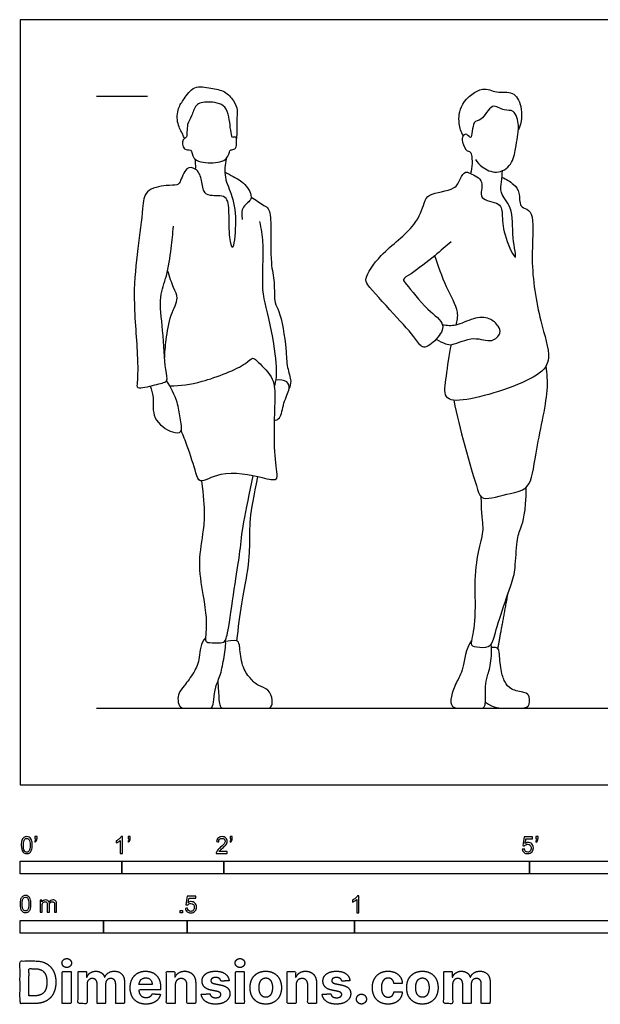
# Model space of a CAD drawing. Units: feet. Extents: x 0 to 25, y -2.2 to 7.5.
# Drawn here: x 0 to 5.7, y -2.2 to 7.5 of the extents above; entities that cross this region are included whole.
import ezdxf

# ---------------------------------------------------------------- set-up
doc = ezdxf.new("R2010")
doc.units = ezdxf.units.FT
doc.header["$MEASUREMENT"] = 0
for name, color, linetype, true_color in [('2D$AG-DIAGRAM', 7, 'Continuous', 0xfecc66), ('2D$AG-GUIDES', 7, 'Continuous', 0xcccccc), ('2D$AG-POP-CULTURE', 7, 'Continuous', 0x66ccff), ('2D$N-SYMB', 7, 'Continuous', 0x800040), ('2D$X-DIMENSIONS.COM', 7, 'Continuous', 0x800080), ('2D$X-VPRT', 6, 'Continuous', 0xff00ff)]:
    doc.layers.add(name, color=color, linetype=linetype, true_color=true_color)

msp = doc.modelspace()

# ---------------------------------------------------------------- linework, layer by layer
at = {"layer": '2D$AG-DIAGRAM'}
msp.add_lwpolyline([(0.75, 0.75), (11.75, 0.75)], dxfattribs=at)
at = {"layer": '2D$AG-GUIDES'}
msp.add_lwpolyline([(0.75, 6.75), (1.25, 6.75)], dxfattribs=at)
at = {"layer": '2D$AG-POP-CULTURE'}
for points, knots in [([(1.6126, 6.3333), (1.6075, 6.3484), (1.5994, 6.3815), (1.534, 6.4791), (1.546, 6.6374), (1.6099, 6.7204), (1.703, 6.8654), (1.873, 6.8267), (2.0131, 6.807), (2.0965, 6.7077), (2.1416, 6.6146), (2.1211, 6.5137), (2.1306, 6.4093), (2.1254, 6.3599), (2.123, 6.3354)], [0, 0, 0, 0, 0.218836, 0.554643, 0.940929, 1.270229, 1.657874, 2.05466, 2.430537, 2.77923, 3.093838, 3.410643, 3.732985, 4.004483, 4.004483, 4.004483, 4.004483]), ([(4.3467, 6.3619), (4.3276, 6.3997), (4.3003, 6.484), (4.3091, 6.6841), (4.537, 6.8577), (4.6703, 6.7743), (4.8465, 6.8091), (4.9305, 6.6489), (4.923, 6.4915), (4.8903, 6.4199)], [0, 0, 0, 0, 0.356514, 0.792161, 1.286941, 1.662058, 2.053907, 2.446873, 2.906527, 2.906527, 2.906527, 2.906527]), ([(1.6732, 6.2197), (1.6592, 6.2296), (1.5969, 6.2074), (1.5868, 6.3376), (1.6453, 6.3301), (1.6301, 6.4852), (1.6907, 6.548), (1.7145, 6.6804), (1.8466, 6.6984), (2.045, 6.6756), (2.0589, 6.4469), (2.0768, 6.3643), (2.0839, 6.3391), (2.1302, 6.3703), (2.1251, 6.261), (2.1143, 6.2314), (2.0699, 6.2236), (2.055, 6.2169), (2.0398, 6.1144), (1.873, 6.0859), (1.683, 6.115), (1.6895, 6.2083), (1.6732, 6.2197)], [0, 0, 0, 0, 0.246301, 0.547612, 0.730581, 1.090222, 1.3956, 1.732303, 2.077542, 2.491308, 2.943976, 3.237304, 3.360988, 3.529745, 3.821297, 4.006052, 4.2034, 4.32273, 4.605735, 5.008446, 5.423547, 5.7092, 5.7092, 5.7092, 5.7092]), ([(4.4694, 6.1283), (4.4868, 6.1008), (4.5289, 6.05), (4.6796, 5.9765), (4.8309, 6.0727), (4.8625, 6.2359), (4.8799, 6.3505), (4.9009, 6.4544), (4.8552, 6.6302), (4.7474, 6.5945), (4.6235, 6.7033), (4.5366, 6.4955), (4.4352, 6.5242), (4.4367, 6.2966), (4.3867, 6.389), (4.3359, 6.3642), (4.3372, 6.2997), (4.3736, 6.2092), (4.4041, 6.2114), (4.4195, 6.2005), (4.4362, 6.1759), (4.4403, 6.0492), (4.4188, 5.9929)], [-5.450329, -5.450329, -5.450329, -5.450329, -5.138052, -4.75106, -4.350829, -3.953683, -3.605502, -3.268873, -2.88442, -2.58582, -2.241202, -1.830506, -1.557098, -1.173, -0.956497, -0.758858, -0.508512, -0.201022, -0.068507, -0.068507, 0.139141, 0.56436, 0.56436, 0.56436, 0.56436]), ([(2.0224, 6.137), (2.0102, 6.0775), (1.9976, 5.9493), (2.095, 5.7612), (2.126, 5.5213), (2.0894, 5.1935), (2.049, 5.3887), (2.0532, 5.595), (2.0413, 5.7923), (1.8649, 5.7629), (1.7917, 5.8108), (1.7874, 5.9417), (1.733, 6.0468), (1.619, 6.0637), (1.5762, 5.9045), (1.5397, 5.8748), (1.4315, 5.88), (1.2164, 5.8347), (1.2044, 5.6362), (1.155, 5.2378), (1.101, 4.801), (1.1576, 4.2409), (1.1555, 3.9622), (1.1373, 3.8672), (1.3262, 3.9266), (1.4634, 3.9442), (1.4161, 4.0875), (1.4076, 4.4561), (1.3566, 4.7795), (1.4455, 4.9843), (1.4845, 5.2588), (1.4997, 5.402), (1.5045, 5.475)], [0, 0, 0, 0, 0.426941, 0.873888, 1.40221, 1.873989, 2.188274, 2.682748, 3.077183, 3.453579, 3.727557, 4.080127, 4.416377, 4.702926, 5.08393, 5.287224, 5.610066, 6.050612, 6.461989, 7.091585, 7.772635, 8.531059, 9.054322, 9.282257, 9.693613, 10.039241, 10.371257, 10.989382, 11.563036, 12.027839, 12.548627, 13.017133, 13.017133, 13.017133, 13.017133]), ([(1.7163, 6.1329), (1.7188, 6.1121), (1.721, 6.0703), (1.7203, 6.0472), (1.7197, 6.0356)], [0, 0, 0, 0, 0.2504412, 0.436551, 0.436551, 0.436551, 0.436551]), ([(2.0096, 6.0072), (2.0379, 5.9932), (2.0937, 5.9595), (2.2123, 5.9), (2.3043, 5.7346), (2.1689, 5.6757), (2.1738, 5.5804), (2.1811, 5.5397)], [0, 0, 0, 0, 0.307306, 0.678392, 1.064772, 1.396449, 1.748908, 1.748908, 1.748908, 1.748908]), ([(4.2299, 5.3239), (4.1771, 5.2768), (4.0744, 5.1895), (3.8527, 5.0137), (3.743, 4.9559), (3.8041, 4.8977), (3.9846, 4.6499), (4.1931, 4.5218), (4.093, 4.3653), (3.955, 4.253), (3.8778, 4.3859), (3.6733, 4.6095), (3.4086, 4.8905), (3.3774, 4.9701), (3.5394, 5.2197), (3.8857, 5.459), (3.964, 5.6971), (4.0003, 5.8048), (4.2783, 5.8215), (4.3127, 5.9376), (4.3668, 6.0191), (4.4196, 5.9912), (4.574, 5.9242), (4.4758, 5.7216), (4.7256, 5.7187), (4.7321, 5.5635), (4.7432, 5.3794), (4.8967, 5.0706), (4.8174, 5.3894), (4.8498, 5.6543), (4.6992, 5.7946), (4.7302, 5.9106), (4.7291, 5.9831), (4.7323, 6.0193)], [0, 0, 0, 0, 0.460765, 1.000277, 1.30633, 1.541406, 2.107114, 2.570056, 2.957493, 3.339064, 3.669572, 4.246401, 4.862447, 5.122507, 5.639959, 6.304885, 6.786626, 7.098204, 7.590999, 7.927465, 8.210148, 8.43434, 8.808232, 9.192089, 9.606724, 9.955092, 10.425624, 10.882045, 11.317431, 11.861367, 12.278592, 12.604507, 12.93466, 12.93466, 12.93466, 12.93466]), ([(4.7287, 5.954), (4.7704, 5.9402), (4.8452, 5.8888), (4.9093, 5.8101), (4.8938, 5.6642), (4.9803, 5.6483), (5.0534, 5.5559), (4.9984, 5.1264), (5.09, 4.5663), (5.2226, 4.184), (5.0895, 3.9752), (4.4085, 3.7521), (4.1416, 3.7698), (4.1861, 4.0035), (4.2092, 4.211), (4.2332, 4.315)], [0, 0, 0, 0, 0.362919, 0.679811, 1.032193, 1.292392, 1.597424, 2.238908, 3.020222, 3.62823, 4.084524, 4.934269, 5.3853, 5.83287, 6.333134, 6.333134, 6.333134, 6.333134]), ([(2.2673, 5.7602), (2.3102, 5.7361), (2.3887, 5.6773), (2.4486, 5.6513), (2.4693, 5.4739), (2.4523, 5.1127), (2.5019, 4.9381), (2.4895, 4.7156), (2.5542, 4.6499), (2.6189, 4.2662), (2.6122, 4.1022), (2.6691, 3.9571), (2.6484, 3.9071), (2.6395, 3.8844)], [0, 0, 0, 0, 0.384401, 0.620902, 1.022488, 1.628624, 2.073689, 2.517159, 2.822022, 3.431479, 3.861856, 4.234501, 4.505003, 4.505003, 4.505003, 4.505003]), ([(2.496, 3.8982), (2.5044, 3.9317), (2.5247, 4.0078), (2.5041, 4.3197), (2.3944, 4.7629), (2.3806, 4.8492), (2.3825, 5.1078), (2.3907, 5.3138), (2.3682, 5.4536), (2.3535, 5.5203)], [0, 0, 0, 0, 0.321899, 0.8898, 1.561057, 1.867427, 2.359926, 2.828571, 3.281302, 3.281302, 3.281302, 3.281302]), ([(4.2775, 4.5064), (4.2885, 4.5477), (4.3157, 4.6419), (4.1699, 4.8888), (4.1052, 5.0842), (4.0682, 5.1864)], [0, 0, 0, 0, 0.357801, 0.877725, 1.448558, 1.448558, 1.448558, 1.448558]), ([(1.4184, 4.1738), (1.4204, 4.2371), (1.4323, 4.3627), (1.4682, 4.6011), (1.5664, 4.7714), (1.5067, 4.8584), (1.4677, 4.979), (1.4481, 5.0407)], [0, 0, 0, 0, 0.435933, 0.931719, 1.351274, 1.683563, 2.020507, 2.020507, 2.020507, 2.020507]), ([(4.0839, 4.3694), (4.1108, 4.3483), (4.1777, 4.3216), (4.2429, 4.3022), (4.4543, 4.4097), (4.6245, 4.3211), (4.7261, 4.4262), (4.6928, 4.4995), (4.6078, 4.5889), (4.4427, 4.5798), (4.2788, 4.4907), (4.1889, 4.5001), (4.1467, 4.5058)], [0, 0, 0, 0, 0.320215, 0.576272, 1.043887, 1.464592, 1.792674, 2.054962, 2.391054, 2.78561, 3.214967, 3.572619, 3.572619, 3.572619, 3.572619]), ([(1.4696, 3.9101), (1.5765, 3.9144), (1.7723, 3.931), (2.2084, 4.1038), (2.2791, 4.1954), (2.3272, 4.152), (2.4951, 3.999), (2.504, 3.7977), (2.4823, 3.3562), (2.5139, 3.0869), (2.529, 2.9691), (2.3576, 3.0155), (1.9798, 3.0942), (1.7579, 2.9363), (1.7238, 3.0717), (1.6512, 3.297), (1.602, 3.423), (1.5816, 3.472)], [0, 0, 0, 0, 0.566575, 1.243543, 1.53917, 1.75496, 2.214369, 2.664232, 3.334803, 3.867494, 4.139481, 4.504766, 5.144523, 5.603151, 5.903374, 6.426622, 6.762281, 6.762281, 6.762281, 6.762281]), ([(4.2552, 3.77), (4.2871, 3.6204), (4.3508, 3.3452), (4.485, 2.909), (4.5274, 2.7725), (4.8179, 2.8642), (5.0168, 2.8966), (5.054, 3.2649), (5.1963, 3.8633), (5.1697, 4.0256), (5.1615, 4.1057)], [0, 0, 0, 0, 0.67741, 1.346108, 1.665523, 2.183998, 2.60789, 3.186729, 3.976556, 4.468079, 4.468079, 4.468079, 4.468079]), ([(1.2775, 3.9092), (1.2884, 3.8721), (1.3187, 3.7984), (1.2842, 3.5798), (1.4813, 3.4472), (1.605, 3.4446), (1.5669, 3.6087), (1.551, 3.7523), (1.4813, 3.8974), (1.4372, 3.962)], [0, 0, 0, 0, 0.340311, 0.788236, 1.255417, 1.543476, 1.905353, 2.303443, 2.787983, 2.787983, 2.787983, 2.787983]), ([(2.494, 3.5679), (2.5126, 3.5744), (2.5628, 3.5872), (2.5791, 3.7467), (2.6528, 3.8773), (2.6283, 3.9621), (2.5456, 3.9734), (2.5108, 3.9653)], [0, 0, 0, 0, 0.242886, 0.630195, 1.02069, 1.281683, 1.608895, 1.608895, 1.608895, 1.608895])]:
    msp.add_open_spline(points, degree=3, knots=knots, dxfattribs=at)
for points, degree in [([(1.779, 2.978), (1.8203, 2.6866), (1.7939, 2.4471), (1.7401, 2.1587), (1.8076, 1.8039), (1.832, 1.6113), (1.8212, 1.451), (1.8173, 1.4071), (1.8418, 1.3904), (1.9855, 1.3895), (2.0128, 1.4031), (2.0392, 1.4745), (2.115, 2.0116), (2.1633, 2.2964), (2.1802, 2.5365), (2.2538, 2.8599), (2.2873, 3.0279)], 3), ([(2.1282, 1.4097), (2.1547, 1.6737), (2.2466, 2.1266), (2.2574, 2.3671), (2.2496, 2.5792), (2.2935, 2.8333), (2.3347, 3.0179)], 3), ([(4.5213, 2.8246), (4.5252, 2.6437), (4.5535, 2.52), (4.5133, 2.3562), (4.4507, 2.082), (4.476, 1.6083), (4.4179, 1.3774), (4.4328, 1.3535), (4.5863, 1.3386), (4.6384, 1.3818), (4.6876, 1.5904), (4.8306, 1.9926), (4.8589, 2.0925), (4.8738, 2.4232), (4.9095, 2.4992), (4.9632, 2.6601), (4.9669, 2.9159)], 3), ([(4.6885, 1.3368), (4.7227, 1.5214), (4.7887, 1.8761)], 2), ([(1.8203, 1.4387), (1.7658, 1.3911), (1.7697, 1.2308), (1.713, 1.1056), (1.6036, 0.9581), (1.5527, 0.8984), (1.5449, 0.8271), (1.5682, 0.75), (1.6336, 0.75), (1.8508, 0.75), (1.8872, 0.75), (1.9038, 0.825), (1.9125, 0.962), (1.9719, 1.0736), (2.0012, 1.2526), (2.0242, 1.3792), (2.0135, 1.4142)], 3), ([(1.9406, 1.0135), (1.949, 0.8409), (1.9608, 0.75), (1.9893, 0.75), (2.2221, 0.75), (2.4216, 0.75), (2.4636, 0.75), (2.485, 0.8227), (2.443, 0.9446), (2.3377, 0.962), (2.2577, 1.0412), (2.1738, 1.1544), (2.1532, 1.3674), (2.1453, 1.4133), (2.0962, 1.4173), (2.0159, 1.4037)], 3), ([(4.4304, 1.4137), (4.369, 1.3284), (4.3524, 1.1177), (4.2787, 1.0077), (4.2233, 0.8588), (4.2233, 0.75), (4.3476, 0.75), (4.5194, 0.75), (4.5733, 0.75), (4.5646, 0.9459), (4.5741, 1.0386), (4.6168, 1.1534), (4.6311, 1.2975), (4.6235, 1.3806)], 3), ([(4.5664, 0.8083), (4.6512, 0.75), (4.76, 0.75), (4.8985, 0.75), (5.0028, 0.75), (4.9984, 0.8779), (4.9656, 0.9047), (4.8062, 0.9285), (4.754, 1.0075), (4.7168, 1.1088), (4.7004, 1.3278), (4.6915, 1.3501), (4.6258, 1.347)], 3)]:
    msp.add_open_spline(points, degree=degree, dxfattribs=at)
at = {"layer": '2D$N-SYMB'}
for points in [[(0, -0.875), (0, -0.75), (1, -0.75), (1, -0.875)], [(1, -0.875), (1, -0.75), (2, -0.75), (2, -0.875)], [(2, -0.875), (2, -0.75), (5, -0.75), (5, -0.875)], [(5, -0.875), (5, -0.75), (10, -0.75), (10, -0.875)], [(1.5703, -1.2542), (1.5703, -1.2315), (1.593, -1.2315), (1.593, -1.2542)], [(0, -1.4554), (0, -1.3304), (0.8202, -1.3304), (0.8202, -1.4554)], [(0.8202, -1.4554), (0.8202, -1.3304), (1.6404, -1.3304), (1.6404, -1.4554)], [(1.6404, -1.4554), (1.6404, -1.3304), (3.2808, -1.3304), (3.2808, -1.4554)], [(3.2808, -1.4554), (3.2808, -1.3304), (6.5617, -1.3304), (6.5617, -1.4554)]]:
    msp.add_lwpolyline(points, close=True, dxfattribs=at)
for points, knots in [([(0.0126, -0.5927), (0.0126, -0.574), (0.0145, -0.5581), (0.0185, -0.5463), (0.0224, -0.5344), (0.0284, -0.5255), (0.0363, -0.5186), (0.0442, -0.5127), (0.0541, -0.5087), (0.0659, -0.5087), (0.0748, -0.5087), (0.0827, -0.5107), (0.0896, -0.5147), (0.0966, -0.5176), (0.1015, -0.5236), (0.1064, -0.5295), (0.1104, -0.5364), (0.1134, -0.5443), (0.1163, -0.5542), (0.1183, -0.5641), (0.1203, -0.5769), (0.1203, -0.5927), (0.1203, -0.6125), (0.1183, -0.6283), (0.1143, -0.6402), (0.1104, -0.652), (0.1045, -0.6609), (0.0966, -0.6678), (0.0887, -0.6738), (0.0788, -0.6757), (0.0659, -0.6757), (0.0501, -0.6757), (0.0383, -0.6718), (0.0294, -0.6599), (0.0185, -0.6461), (0.0126, -0.6244), (0.0126, -0.5927)], [0, 0, 0, 0, 1, 1, 1, 2, 2, 2, 3, 3, 3, 4, 4, 4, 5, 5, 5, 6, 6, 6, 7, 7, 7, 8, 8, 8, 9, 9, 9, 10, 10, 10, 11, 11, 11, 12, 12, 12, 12]), ([(0.0333, -0.5927), (0.0333, -0.6204), (0.0363, -0.6382), (0.0432, -0.6471), (0.0491, -0.656), (0.057, -0.6609), (0.0659, -0.6609), (0.0758, -0.6609), (0.0837, -0.656), (0.0896, -0.6471), (0.0956, -0.6382), (0.0995, -0.6204), (0.0995, -0.5927), (0.0995, -0.5661), (0.0956, -0.5483), (0.0896, -0.5394), (0.0837, -0.5305), (0.0758, -0.5255), (0.0659, -0.5255), (0.057, -0.5255), (0.0491, -0.5295), (0.0442, -0.5374), (0.0373, -0.5473), (0.0333, -0.5661), (0.0333, -0.5927)], [0, 0, 0, 0, 1, 1, 1, 2, 2, 2, 3, 3, 3, 4, 4, 4, 5, 5, 5, 6, 6, 6, 7, 7, 7, 8, 8, 8, 8]), ([(0.145, -0.5315), (0.145, -0.5236), (0.145, -0.5157), (0.145, -0.5077), (0.1522, -0.5077), (0.1595, -0.5077), (0.1667, -0.5077), (0.1667, -0.514), (0.1667, -0.5203), (0.1667, -0.5265), (0.1667, -0.5364), (0.1657, -0.5443), (0.1628, -0.5483), (0.1598, -0.5542), (0.1549, -0.5591), (0.1479, -0.5621), (0.1463, -0.5595), (0.1447, -0.5568), (0.143, -0.5542), (0.147, -0.5522), (0.1499, -0.5502), (0.1519, -0.5463), (0.1539, -0.5423), (0.1549, -0.5374), (0.1549, -0.5315), (0.1516, -0.5315), (0.1483, -0.5315), (0.145, -0.5315)], [0, 0, 0, 0, 1, 1, 1, 2, 2, 2, 3, 3, 3, 4, 4, 4, 5, 5, 5, 6, 6, 6, 7, 7, 7, 8, 8, 8, 9, 9, 9, 9]), ([(1.004, -0.6738), (0.9974, -0.6738), (0.9908, -0.6738), (0.9842, -0.6738), (0.9842, -0.6309), (0.9842, -0.5881), (0.9842, -0.5453), (0.9792, -0.5502), (0.9723, -0.5552), (0.9644, -0.5591), (0.9565, -0.5641), (0.9496, -0.568), (0.9437, -0.57), (0.9437, -0.5634), (0.9437, -0.5568), (0.9437, -0.5502), (0.9545, -0.5453), (0.9644, -0.5384), (0.9733, -0.5315), (0.9812, -0.5236), (0.9872, -0.5166), (0.9911, -0.5087), (0.9954, -0.5087), (0.9997, -0.5087), (1.004, -0.5087), (1.004, -0.5637), (1.004, -0.6188), (1.004, -0.6738)], [0, 0, 0, 0, 1, 1, 1, 2, 2, 2, 3, 3, 3, 4, 4, 4, 5, 5, 5, 6, 6, 6, 7, 7, 7, 8, 8, 8, 9, 9, 9, 9]), ([(1.0603, -0.5315), (1.0603, -0.5236), (1.0603, -0.5157), (1.0603, -0.5077), (1.0675, -0.5077), (1.0748, -0.5077), (1.082, -0.5077), (1.082, -0.514), (1.082, -0.5203), (1.082, -0.5265), (1.082, -0.5364), (1.081, -0.5443), (1.0781, -0.5483), (1.0751, -0.5542), (1.0702, -0.5591), (1.0632, -0.5621), (1.0616, -0.5595), (1.06, -0.5568), (1.0583, -0.5542), (1.0623, -0.5522), (1.0652, -0.5502), (1.0672, -0.5463), (1.0692, -0.5423), (1.0702, -0.5374), (1.0702, -0.5315), (1.0669, -0.5315), (1.0636, -0.5315), (1.0603, -0.5315)], [0, 0, 0, 0, 1, 1, 1, 2, 2, 2, 3, 3, 3, 4, 4, 4, 5, 5, 5, 6, 6, 6, 7, 7, 7, 8, 8, 8, 9, 9, 9, 9]), ([(2.0336, -0.655), (2.0336, -0.6613), (2.0336, -0.6675), (2.0336, -0.6738), (1.9977, -0.6738), (1.9618, -0.6738), (1.9259, -0.6738), (1.9249, -0.6698), (1.9259, -0.6649), (1.9279, -0.6599), (1.9308, -0.653), (1.9348, -0.6451), (1.9407, -0.6382), (1.9476, -0.6313), (1.9555, -0.6234), (1.9674, -0.6135), (1.9852, -0.5987), (1.997, -0.5868), (2.004, -0.5789), (2.0099, -0.57), (2.0128, -0.5621), (2.0128, -0.5542), (2.0128, -0.5463), (2.0099, -0.5394), (2.0049, -0.5344), (1.999, -0.5285), (1.9911, -0.5255), (1.9822, -0.5255), (1.9723, -0.5255), (1.9644, -0.5285), (1.9585, -0.5344), (1.9526, -0.5404), (1.9496, -0.5483), (1.9496, -0.5591), (1.9427, -0.5585), (1.9358, -0.5578), (1.9288, -0.5572), (1.9308, -0.5413), (1.9358, -0.5295), (1.9456, -0.5216), (1.9545, -0.5137), (1.9674, -0.5087), (1.9822, -0.5087), (1.998, -0.5087), (2.0109, -0.5137), (2.0198, -0.5226), (2.0296, -0.5315), (2.0336, -0.5423), (2.0336, -0.5552), (2.0336, -0.5611), (2.0326, -0.568), (2.0296, -0.574), (2.0267, -0.5809), (2.0227, -0.5868), (2.0168, -0.5947), (2.0099, -0.6016), (2, -0.6105), (1.9852, -0.6234), (1.9733, -0.6333), (1.9654, -0.6402), (1.9624, -0.6441), (1.9585, -0.6471), (1.9555, -0.651), (1.9536, -0.655), (1.9802, -0.655), (2.0069, -0.655), (2.0336, -0.655)], [0, 0, 0, 0, 1, 1, 1, 2, 2, 2, 3, 3, 3, 4, 4, 4, 5, 5, 5, 6, 6, 6, 7, 7, 7, 8, 8, 8, 9, 9, 9, 10, 10, 10, 11, 11, 11, 12, 12, 12, 13, 13, 13, 14, 14, 14, 15, 15, 15, 16, 16, 16, 17, 17, 17, 18, 18, 18, 19, 19, 19, 20, 20, 20, 21, 21, 21, 22, 22, 22, 22]), ([(2.0603, -0.5315), (2.0603, -0.5236), (2.0603, -0.5157), (2.0603, -0.5077), (2.0675, -0.5077), (2.0748, -0.5077), (2.082, -0.5077), (2.082, -0.514), (2.082, -0.5203), (2.082, -0.5265), (2.082, -0.5364), (2.081, -0.5443), (2.0781, -0.5483), (2.0751, -0.5542), (2.0702, -0.5591), (2.0632, -0.5621), (2.0616, -0.5595), (2.06, -0.5568), (2.0583, -0.5542), (2.0623, -0.5522), (2.0652, -0.5502), (2.0672, -0.5463), (2.0692, -0.5423), (2.0702, -0.5374), (2.0702, -0.5315), (2.0669, -0.5315), (2.0636, -0.5315), (2.0603, -0.5315)], [0, 0, 0, 0, 1, 1, 1, 2, 2, 2, 3, 3, 3, 4, 4, 4, 5, 5, 5, 6, 6, 6, 7, 7, 7, 8, 8, 8, 9, 9, 9, 9]), ([(4.9279, -0.6313), (4.9351, -0.6306), (4.9424, -0.63), (4.9496, -0.6293), (4.9506, -0.6402), (4.9545, -0.6471), (4.9605, -0.653), (4.9654, -0.658), (4.9723, -0.6609), (4.9812, -0.6609), (4.9901, -0.6609), (4.999, -0.657), (5.0059, -0.6491), (5.0119, -0.6421), (5.0158, -0.6323), (5.0158, -0.6204), (5.0158, -0.6085), (5.0119, -0.5997), (5.0059, -0.5927), (4.999, -0.5868), (4.9911, -0.5829), (4.9802, -0.5829), (4.9743, -0.5829), (4.9684, -0.5848), (4.9624, -0.5878), (4.9575, -0.5908), (4.9536, -0.5947), (4.9506, -0.5987), (4.9443, -0.598), (4.9381, -0.5973), (4.9318, -0.5967), (4.9371, -0.5684), (4.9424, -0.54), (4.9476, -0.5117), (4.975, -0.5117), (5.0023, -0.5117), (5.0296, -0.5117), (5.0296, -0.5183), (5.0296, -0.5249), (5.0296, -0.5315), (5.0076, -0.5315), (4.9855, -0.5315), (4.9634, -0.5315), (4.9605, -0.5463), (4.9575, -0.5611), (4.9545, -0.5759), (4.9644, -0.569), (4.9753, -0.5651), (4.9862, -0.5651), (5, -0.5651), (5.0119, -0.57), (5.0217, -0.5799), (5.0316, -0.5898), (5.0366, -0.6026), (5.0366, -0.6184), (5.0366, -0.6333), (5.0326, -0.6461), (5.0237, -0.657), (5.0138, -0.6708), (4.999, -0.6757), (4.9812, -0.6757), (4.9654, -0.6757), (4.9536, -0.6728), (4.9447, -0.6649), (4.9348, -0.656), (4.9298, -0.6451), (4.9279, -0.6313)], [0, 0, 0, 0, 1, 1, 1, 2, 2, 2, 3, 3, 3, 4, 4, 4, 5, 5, 5, 6, 6, 6, 7, 7, 7, 8, 8, 8, 9, 9, 9, 10, 10, 10, 11, 11, 11, 12, 12, 12, 13, 13, 13, 14, 14, 14, 15, 15, 15, 16, 16, 16, 17, 17, 17, 18, 18, 18, 19, 19, 19, 20, 20, 20, 21, 21, 21, 22, 22, 22, 22]), ([(5.0603, -0.5315), (5.0603, -0.5236), (5.0603, -0.5157), (5.0603, -0.5077), (5.0675, -0.5077), (5.0748, -0.5077), (5.082, -0.5077), (5.082, -0.514), (5.082, -0.5203), (5.082, -0.5265), (5.082, -0.5364), (5.081, -0.5443), (5.0781, -0.5483), (5.0751, -0.5542), (5.0702, -0.5591), (5.0632, -0.5621), (5.0616, -0.5595), (5.06, -0.5568), (5.0583, -0.5542), (5.0623, -0.5522), (5.0652, -0.5502), (5.0672, -0.5463), (5.0692, -0.5423), (5.0702, -0.5374), (5.0702, -0.5315), (5.0669, -0.5315), (5.0636, -0.5315), (5.0603, -0.5315)], [0, 0, 0, 0, 1, 1, 1, 2, 2, 2, 3, 3, 3, 4, 4, 4, 5, 5, 5, 6, 6, 6, 7, 7, 7, 8, 8, 8, 9, 9, 9, 9]), ([(0, -1.1696), (0, -1.1508), (0.002, -1.135), (0.0059, -1.1231), (0.0099, -1.1113), (0.0158, -1.1024), (0.0237, -1.0955), (0.0316, -1.0895), (0.0415, -1.0856), (0.0534, -1.0856), (0.0623, -1.0856), (0.0702, -1.0876), (0.0771, -1.0915), (0.084, -1.0945), (0.0889, -1.1004), (0.0939, -1.1063), (0.0978, -1.1133), (0.1008, -1.1212), (0.1038, -1.131), (0.1057, -1.1409), (0.1077, -1.1538), (0.1077, -1.1696), (0.1077, -1.1893), (0.1057, -1.2052), (0.1018, -1.217), (0.0978, -1.2289), (0.0919, -1.2378), (0.084, -1.2447), (0.0761, -1.2506), (0.0662, -1.2526), (0.0534, -1.2526), (0.0376, -1.2526), (0.0257, -1.2486), (0.0168, -1.2368), (0.0059, -1.2229), (0, -1.2012), (0, -1.1696)], [0, 0, 0, 0, 1, 1, 1, 2, 2, 2, 3, 3, 3, 4, 4, 4, 5, 5, 5, 6, 6, 6, 7, 7, 7, 8, 8, 8, 9, 9, 9, 10, 10, 10, 11, 11, 11, 12, 12, 12, 12]), ([(0.0208, -1.1696), (0.0208, -1.1973), (0.0237, -1.215), (0.0306, -1.2239), (0.0366, -1.2328), (0.0445, -1.2378), (0.0534, -1.2378), (0.0632, -1.2378), (0.0712, -1.2328), (0.0771, -1.2239), (0.083, -1.215), (0.087, -1.1973), (0.087, -1.1696), (0.087, -1.1429), (0.083, -1.1251), (0.0771, -1.1162), (0.0712, -1.1073), (0.0632, -1.1024), (0.0534, -1.1024), (0.0445, -1.1024), (0.0366, -1.1063), (0.0316, -1.1142), (0.0247, -1.1241), (0.0208, -1.1429), (0.0208, -1.1696)], [0, 0, 0, 0, 1, 1, 1, 2, 2, 2, 3, 3, 3, 4, 4, 4, 5, 5, 5, 6, 6, 6, 7, 7, 7, 8, 8, 8, 8]), ([(0.1976, -1.2506), (0.1976, -1.2111), (0.1976, -1.1716), (0.1976, -1.132), (0.2036, -1.132), (0.2095, -1.132), (0.2154, -1.132), (0.2154, -1.1376), (0.2154, -1.1432), (0.2154, -1.1488), (0.2194, -1.1429), (0.2243, -1.138), (0.2303, -1.135), (0.2362, -1.131), (0.2431, -1.1291), (0.251, -1.1291), (0.2599, -1.1291), (0.2678, -1.131), (0.2727, -1.135), (0.2787, -1.1389), (0.2826, -1.1439), (0.2846, -1.1498), (0.2945, -1.136), (0.3063, -1.1291), (0.3222, -1.1291), (0.334, -1.1291), (0.3429, -1.133), (0.3488, -1.1389), (0.3558, -1.1459), (0.3587, -1.1557), (0.3587, -1.1696), (0.3587, -1.1966), (0.3587, -1.2236), (0.3587, -1.2506), (0.3521, -1.2506), (0.3455, -1.2506), (0.339, -1.2506), (0.339, -1.2259), (0.339, -1.2012), (0.339, -1.1765), (0.339, -1.1676), (0.338, -1.1627), (0.337, -1.1587), (0.335, -1.1548), (0.333, -1.1518), (0.3291, -1.1498), (0.3261, -1.1478), (0.3222, -1.1469), (0.3172, -1.1469), (0.3093, -1.1469), (0.3024, -1.1498), (0.2965, -1.1548), (0.2905, -1.1607), (0.2886, -1.1696), (0.2886, -1.1814), (0.2886, -1.2045), (0.2886, -1.2276), (0.2886, -1.2506), (0.2816, -1.2506), (0.2747, -1.2506), (0.2678, -1.2506), (0.2678, -1.2249), (0.2678, -1.1992), (0.2678, -1.1735), (0.2678, -1.1646), (0.2668, -1.1577), (0.2629, -1.1538), (0.2599, -1.1488), (0.254, -1.1469), (0.2471, -1.1469), (0.2411, -1.1469), (0.2362, -1.1478), (0.2312, -1.1518), (0.2263, -1.1548), (0.2233, -1.1587), (0.2204, -1.1646), (0.2184, -1.1706), (0.2174, -1.1785), (0.2174, -1.1893), (0.2174, -1.2098), (0.2174, -1.2302), (0.2174, -1.2506), (0.2108, -1.2506), (0.2042, -1.2506), (0.1976, -1.2506)], [0, 0, 0, 0, 1, 1, 1, 2, 2, 2, 3, 3, 3, 4, 4, 4, 5, 5, 5, 6, 6, 6, 7, 7, 7, 8, 8, 8, 9, 9, 9, 10, 10, 10, 11, 11, 11, 12, 12, 12, 13, 13, 13, 14, 14, 14, 15, 15, 15, 16, 16, 16, 17, 17, 17, 18, 18, 18, 19, 19, 19, 20, 20, 20, 21, 21, 21, 22, 22, 22, 23, 23, 23, 24, 24, 24, 25, 25, 25, 26, 26, 26, 27, 27, 27, 28, 28, 28, 28]), ([(1.6226, -1.2117), (1.6295, -1.2111), (1.6365, -1.2104), (1.6434, -1.2097), (1.6454, -1.2206), (1.6483, -1.2275), (1.6543, -1.2335), (1.6602, -1.2384), (1.6671, -1.2414), (1.675, -1.2414), (1.6849, -1.2414), (1.6928, -1.2374), (1.6997, -1.2295), (1.7066, -1.2226), (1.7096, -1.2127), (1.7096, -1.2008), (1.7096, -1.189), (1.7066, -1.1801), (1.7007, -1.1732), (1.6938, -1.1672), (1.6849, -1.1633), (1.675, -1.1633), (1.6681, -1.1633), (1.6622, -1.1653), (1.6572, -1.1682), (1.6523, -1.1712), (1.6483, -1.1751), (1.6454, -1.1791), (1.6388, -1.1784), (1.6322, -1.1778), (1.6256, -1.1771), (1.6309, -1.1488), (1.6361, -1.1205), (1.6414, -1.0921), (1.6687, -1.0921), (1.6961, -1.0921), (1.7234, -1.0921), (1.7234, -1.0987), (1.7234, -1.1053), (1.7234, -1.1119), (1.7017, -1.1119), (1.6799, -1.1119), (1.6582, -1.1119), (1.6552, -1.1267), (1.6523, -1.1416), (1.6493, -1.1564), (1.6592, -1.1495), (1.6691, -1.1455), (1.6799, -1.1455), (1.6948, -1.1455), (1.7066, -1.1504), (1.7165, -1.1603), (1.7264, -1.1702), (1.7313, -1.1831), (1.7313, -1.1989), (1.7313, -1.2137), (1.7274, -1.2265), (1.7185, -1.2374), (1.7076, -1.2512), (1.6938, -1.2562), (1.675, -1.2562), (1.6602, -1.2562), (1.6483, -1.2532), (1.6384, -1.2453), (1.6295, -1.2364), (1.6236, -1.2255), (1.6226, -1.2117)], [0, 0, 0, 0, 1, 1, 1, 2, 2, 2, 3, 3, 3, 4, 4, 4, 5, 5, 5, 6, 6, 6, 7, 7, 7, 8, 8, 8, 9, 9, 9, 10, 10, 10, 11, 11, 11, 12, 12, 12, 13, 13, 13, 14, 14, 14, 15, 15, 15, 16, 16, 16, 17, 17, 17, 18, 18, 18, 19, 19, 19, 20, 20, 20, 21, 21, 21, 22, 22, 22, 22]), ([(3.3233, -1.2542), (3.3167, -1.2542), (3.3102, -1.2542), (3.3036, -1.2542), (3.3036, -1.2114), (3.3036, -1.1686), (3.3036, -1.1257), (3.2986, -1.1307), (3.2917, -1.1356), (3.2838, -1.1396), (3.2759, -1.1445), (3.269, -1.1485), (3.2631, -1.1504), (3.2631, -1.1439), (3.2631, -1.1373), (3.2631, -1.1307), (3.2739, -1.1257), (3.2838, -1.1188), (3.2927, -1.1119), (3.3006, -1.104), (3.3065, -1.0971), (3.3105, -1.0892), (3.3148, -1.0892), (3.3191, -1.0892), (3.3233, -1.0892), (3.3233, -1.1442), (3.3233, -1.1992), (3.3233, -1.2542)], [0, 0, 0, 0, 1, 1, 1, 2, 2, 2, 3, 3, 3, 4, 4, 4, 5, 5, 5, 6, 6, 6, 7, 7, 7, 8, 8, 8, 9, 9, 9, 9])]:
    msp.add_open_spline(points, degree=3, knots=knots, dxfattribs=at)
at = {"layer": '2D$X-DIMENSIONS.COM'}
for points, degree, knots in [([(0.1477, -2.1446), (0.2112, -2.1446), (0.2569, -2.1195), (0.3025, -2.0945), (0.327, -2.0477), (0.3516, -2.0009), (0.3516, -1.9358), (0.3516, -1.8709), (0.327, -1.8243), (0.3025, -1.7777), (0.2572, -1.7528), (0.2118, -1.7279), (0.1489, -1.7279), (0.0745, -1.7279), (0, -1.7279), (0, -1.9362), (0, -2.1446), (0.0739, -2.1446), (0.1477, -2.1446)], 2, [-15, -15, -15, -14, -14, -13, -13, -12, -12, -11, -11, -10, -10, -9, -9, -8, -8, -7, -7, -6, -6, -6]), ([(0.4588, -1.7918), (0.4781, -1.7918), (0.4918, -1.7789), (0.5056, -1.7659), (0.5056, -1.7478), (0.5056, -1.7299), (0.4918, -1.717), (0.4781, -1.7041), (0.4586, -1.7041), (0.4395, -1.7041), (0.4256, -1.717), (0.4118, -1.7299), (0.4118, -1.7478), (0.4118, -1.7659), (0.4256, -1.7789), (0.4395, -1.7918), (0.4588, -1.7918)], 2, [-8, -8, -8, -7, -7, -6, -6, -5, -5, -4, -4, -3, -3, -2, -2, -1, -1, 0, 0, 0]), ([(2.1576, -1.7918), (2.1769, -1.7918), (2.1907, -1.7789), (2.2044, -1.7659), (2.2044, -1.7478), (2.2044, -1.7299), (2.1907, -1.717), (2.1769, -1.7041), (2.1574, -1.7041), (2.1383, -1.7041), (2.1244, -1.717), (2.1106, -1.7299), (2.1106, -1.7478), (2.1106, -1.7659), (2.1244, -1.7789), (2.1383, -1.7918), (2.1576, -1.7918)], 2, [-8, -8, -8, -7, -7, -6, -6, -5, -5, -4, -4, -3, -3, -2, -2, -1, -1, 0, 0, 0]), ([(0.144, -2.0691), (0.1831, -2.0691), (0.2099, -2.0551), (0.2366, -2.0412), (0.2501, -2.0118), (0.2637, -1.9824), (0.2637, -1.9358), (0.2637, -1.8896), (0.2501, -1.8603), (0.2366, -1.831), (0.21, -1.8172), (0.1833, -1.8034), (0.1442, -1.8034), (0.1162, -1.8034), (0.0881, -1.8034), (0.0881, -1.9362), (0.0881, -2.0691), (0.1161, -2.0691), (0.144, -2.0691)], 2, [-7.813477, -7.813477, -7.813477, -6.813477, -6.813477, -5.813477, -5.813477, -4.813477, -4.813477, -3.813477, -3.813477, -2.813477, -2.813477, -1.813477, -1.813477, -1.543945, -1.543945, -0.268555, -0.268555, 0, 0, 0]), ([(0.415, -2.1446), (0.4584, -2.1446), (0.5017, -2.1446), (0.5017, -1.9883), (0.5017, -1.8321), (0.4584, -1.8321), (0.415, -1.8321), (0.415, -1.9883), (0.415, -2.1446)], 2, [-4, -4, -4, -3, -3, -2, -2, -1, -1, 0, 0, 0]), ([(0.6571, -1.8872), (0.6553, -1.8872), (0.6535, -1.8872), (0.6535, -1.8596), (0.6535, -1.8321), (0.6122, -1.8321), (0.5709, -1.8321), (0.5709, -1.9883), (0.5709, -2.1446), (0.6142, -2.1446), (0.6576, -2.1446), (0.6576, -2.0508), (0.6576, -1.957), (0.6576, -1.9397), (0.6643, -1.9268), (0.671, -1.9138), (0.6825, -1.9066), (0.694, -1.8994), (0.7084, -1.8994), (0.7298, -1.8994), (0.7429, -1.913), (0.756, -1.9267), (0.756, -1.9497), (0.756, -2.0471), (0.756, -2.1446), (0.798, -2.1446), (0.84, -2.1446), (0.84, -2.0491), (0.84, -1.9537), (0.84, -1.9293), (0.8533, -1.9144), (0.8665, -1.8994), (0.8901, -1.8994), (0.9108, -1.8994), (0.9247, -1.9124), (0.9385, -1.9254), (0.9385, -1.9515), (0.9385, -2.048), (0.9385, -2.1446), (0.9818, -2.1446), (1.025, -2.1446), (1.025, -2.0395), (1.025, -1.9344), (1.025, -1.8835), (0.9976, -1.8558), (0.9703, -1.828), (0.9265, -1.828), (0.8921, -1.828), (0.867, -1.8442), (0.8419, -1.8603), (0.8323, -1.8872), (0.8307, -1.8872), (0.8291, -1.8872), (0.8215, -1.8599), (0.799, -1.844), (0.7764, -1.828), (0.7442, -1.828), (0.7125, -1.828), (0.6897, -1.8439), (0.6669, -1.8597), (0.6571, -1.8872)], 2, [0, 0, 0, 0.017578, 0.017578, 0.282227, 0.282227, 0.678711, 0.678711, 2.178711, 2.178711, 2.594727, 2.594727, 3.495117, 3.495117, 4.495117, 4.495117, 5.495117, 5.495117, 6.495117, 6.495117, 7.495117, 7.495117, 8.495117, 8.495117, 9.495117, 9.495117, 10.495117, 10.495117, 11.495117, 11.495117, 12.495117, 12.495117, 13.495117, 13.495117, 14.495117, 14.495117, 15.495117, 15.495117, 16.495117, 16.495117, 17.495117, 17.495117, 18.495117, 18.495117, 19.495117, 19.495117, 20.495117, 20.495117, 21.495117, 21.495117, 22.495117, 22.495117, 23.495117, 23.495117, 24.495117, 24.495117, 25.495117, 25.495117, 26.495117, 26.495117, 27.495117, 27.495117, 27.495117]), ([(1.2358, -2.1507), (1.2744, -2.1507), (1.304, -2.1388), (1.3336, -2.1269), (1.3524, -2.1054), (1.3713, -2.0839), (1.3774, -2.055), (1.3373, -2.0524), (1.2972, -2.0497), (1.2927, -2.0615), (1.2842, -2.0697), (1.2756, -2.0778), (1.2636, -2.0819), (1.2516, -2.086), (1.2372, -2.086), (1.2154, -2.086), (1.1995, -2.0768), (1.1837, -2.0677), (1.175, -2.0508), (1.1664, -2.0339), (1.1664, -2.0105), (1.2728, -2.0105), (1.3792, -2.0105), (1.3792, -1.9986), (1.3792, -1.9867), (1.3792, -1.9468), (1.368, -1.917), (1.3568, -1.8872), (1.3368, -1.8675), (1.3167, -1.8477), (1.29, -1.8379), (1.2632, -1.828), (1.2323, -1.828), (1.1863, -1.828), (1.1522, -1.8483), (1.1182, -1.8687), (1.0994, -1.9051), (1.0807, -1.9415), (1.0807, -1.9897), (1.0807, -2.0392), (1.0994, -2.0753), (1.1182, -2.1114), (1.1529, -2.131), (1.1875, -2.1507), (1.2358, -2.1507)], 2, [-3, -3, -3, -1.999602, -1.999602, -0.999203, -0.999203, 0.001195, 0.001195, 1.001594, 1.001594, 2.001992, 2.001992, 3.00239, 3.00239, 4.002789, 4.002789, 5.003187, 5.003187, 6.003586, 6.003586, 7.003984, 7.003984, 7.810461, 7.810461, 8.810461, 8.810461, 9.810461, 9.810461, 10.810461, 10.810461, 11.810461, 11.810461, 12.810461, 12.810461, 13.810461, 13.810461, 14.810461, 14.810461, 15.810461, 15.810461, 16.810461, 16.810461, 17.810461, 17.810461, 18.810461, 18.810461, 18.810461]), ([(1.5224, -1.9639), (1.5226, -1.9438), (1.53, -1.9294), (1.5375, -1.9151), (1.5508, -1.9075), (1.5641, -1.9), (1.5816, -1.9), (1.6077, -1.9), (1.6225, -1.9162), (1.6374, -1.9324), (1.6372, -1.961), (1.6372, -2.0528), (1.6372, -2.1446), (1.6805, -2.1446), (1.7238, -2.1446), (1.7238, -2.0451), (1.7238, -1.9456), (1.7238, -1.9092), (1.7104, -1.8828), (1.697, -1.8565), (1.6728, -1.8422), (1.6486, -1.828), (1.616, -1.828), (1.5812, -1.828), (1.5568, -1.844), (1.5324, -1.8599), (1.522, -1.8872), (1.5202, -1.8872), (1.5184, -1.8872), (1.5184, -1.8596), (1.5184, -1.8321), (1.4771, -1.8321), (1.4358, -1.8321), (1.4358, -1.9883), (1.4358, -2.1446), (1.4791, -2.1446), (1.5224, -2.1446), (1.5224, -2.0542), (1.5224, -1.9639)], 2, [-32, -32, -32, -31, -31, -30, -30, -29, -29, -28, -28, -27, -27, -26, -26, -25, -25, -24, -24, -23, -23, -22, -22, -21, -21, -20, -20, -19, -19, -18, -18, -17, -17, -16, -16, -15, -15, -14, -14, -13, -13, -13]), ([(2.052, -1.9212), (2.0463, -1.878), (2.0122, -1.853), (1.9781, -1.828), (1.9189, -1.828), (1.8789, -1.828), (1.8491, -1.8398), (1.8193, -1.8516), (1.8029, -1.8734), (1.7865, -1.8951), (1.7865, -1.9252), (1.7865, -1.9602), (1.8088, -1.9828), (1.8311, -2.0054), (1.8768, -2.0146), (1.9039, -2.0199), (1.9309, -2.0253), (1.9513, -2.0294), (1.9611, -2.037), (1.9708, -2.0447), (1.971, -2.0565), (1.9708, -2.0705), (1.9569, -2.0793), (1.943, -2.0882), (1.9202, -2.0882), (1.897, -2.0882), (1.8821, -2.0783), (1.8673, -2.0685), (1.8634, -2.0495), (1.8208, -2.0518), (1.7782, -2.054), (1.7845, -2.0988), (1.8212, -2.1247), (1.8579, -2.1507), (1.92, -2.1507), (1.9607, -2.1507), (1.9919, -2.1377), (2.0231, -2.1248), (2.0411, -2.1016), (2.0591, -2.0784), (2.0591, -2.0477), (2.0591, -2.0139), (2.0367, -1.9932), (2.0144, -1.9724), (1.9688, -1.9631), (1.9405, -1.9574), (1.9122, -1.9517), (1.8905, -1.947), (1.8815, -1.9393), (1.8726, -1.9315), (1.8726, -1.9204), (1.8726, -1.9063), (1.8864, -1.8979), (1.9002, -1.8894), (1.9204, -1.8894), (1.9354, -1.8894), (1.9463, -1.8944), (1.9572, -1.8994), (1.9639, -1.9076), (1.9706, -1.9159), (1.9727, -1.9261), (2.0123, -1.9236), (2.052, -1.9212)], 2, [-45, -45, -45, -44, -44, -43, -43, -42, -42, -41, -41, -40, -40, -39, -39, -38, -38, -37, -37, -36, -36, -35, -35, -34, -34, -33, -33, -32, -32, -31, -31, -30, -30, -29, -29, -28, -28, -27, -27, -26, -26, -25, -25, -24, -24, -23, -23, -22, -22, -21, -21, -20, -20, -19, -19, -18, -18, -17, -17, -16, -16, -15, -15, -14, -14, -14]), ([(2.1139, -2.1446), (2.1572, -2.1446), (2.2005, -2.1446), (2.2005, -1.9883), (2.2005, -1.8321), (2.1572, -1.8321), (2.1139, -1.8321), (2.1139, -1.9883), (2.1139, -2.1446)], 2, [-4, -4, -4, -3, -3, -2, -2, -1, -1, 0, 0, 0]), ([(2.4109, -2.1507), (2.4583, -2.1507), (2.4928, -2.1304), (2.5273, -2.1102), (2.546, -2.0739), (2.5647, -2.0375), (2.5647, -1.9895), (2.5647, -1.9411), (2.546, -1.9048), (2.5273, -1.8685), (2.4928, -1.8482), (2.4583, -1.828), (2.4109, -1.828), (2.3635, -1.828), (2.329, -1.8482), (2.2945, -1.8685), (2.2758, -1.9048), (2.2571, -1.9411), (2.2571, -1.9895), (2.2571, -2.0375), (2.2758, -2.0739), (2.2945, -2.1102), (2.329, -2.1304), (2.3635, -2.1507), (2.4109, -2.1507)], 2, [-12, -12, -12, -11, -11, -10, -10, -9, -9, -8, -8, -7, -7, -6, -6, -5, -5, -4, -4, -3, -3, -2, -2, -1, -1, 0, 0, 0]), ([(2.7079, -1.9639), (2.7081, -1.9438), (2.7156, -1.9294), (2.723, -1.9151), (2.7363, -1.9075), (2.7496, -1.9), (2.7671, -1.9), (2.7932, -1.9), (2.808, -1.9162), (2.8229, -1.9324), (2.8227, -1.961), (2.8227, -2.0528), (2.8227, -2.1446), (2.866, -2.1446), (2.9093, -2.1446), (2.9093, -2.0451), (2.9093, -1.9456), (2.9093, -1.9092), (2.8959, -1.8828), (2.8825, -1.8565), (2.8583, -1.8422), (2.8341, -1.828), (2.8015, -1.828), (2.7667, -1.828), (2.7423, -1.844), (2.7179, -1.8599), (2.7075, -1.8872), (2.7057, -1.8872), (2.7039, -1.8872), (2.7039, -1.8596), (2.7039, -1.8321), (2.6626, -1.8321), (2.6213, -1.8321), (2.6213, -1.9883), (2.6213, -2.1446), (2.6646, -2.1446), (2.7079, -2.1446), (2.7079, -2.0542), (2.7079, -1.9639)], 2, [-32, -32, -32, -31, -31, -30, -30, -29, -29, -28, -28, -27, -27, -26, -26, -25, -25, -24, -24, -23, -23, -22, -22, -21, -21, -20, -20, -19, -19, -18, -18, -17, -17, -16, -16, -15, -15, -14, -14, -13, -13, -13]), ([(3.2375, -1.9212), (3.2318, -1.878), (3.1977, -1.853), (3.1637, -1.828), (3.1045, -1.828), (3.0644, -1.828), (3.0346, -1.8398), (3.0048, -1.8516), (2.9884, -1.8734), (2.972, -1.8951), (2.972, -1.9252), (2.972, -1.9602), (2.9943, -1.9828), (3.0166, -2.0054), (3.0623, -2.0146), (3.0894, -2.0199), (3.1165, -2.0253), (3.1368, -2.0294), (3.1466, -2.037), (3.1563, -2.0447), (3.1565, -2.0565), (3.1563, -2.0705), (3.1424, -2.0793), (3.1285, -2.0882), (3.1057, -2.0882), (3.0825, -2.0882), (3.0676, -2.0783), (3.0528, -2.0685), (3.0489, -2.0495), (3.0063, -2.0518), (2.9637, -2.054), (2.97, -2.0988), (3.0067, -2.1247), (3.0434, -2.1507), (3.1055, -2.1507), (3.1462, -2.1507), (3.1774, -2.1377), (3.2086, -2.1248), (3.2266, -2.1016), (3.2446, -2.0784), (3.2446, -2.0477), (3.2446, -2.0139), (3.2222, -1.9932), (3.1999, -1.9724), (3.1543, -1.9631), (3.126, -1.9574), (3.0977, -1.9517), (3.076, -1.947), (3.067, -1.9393), (3.0581, -1.9315), (3.0581, -1.9204), (3.0581, -1.9063), (3.0719, -1.8979), (3.0857, -1.8894), (3.1059, -1.8894), (3.1209, -1.8894), (3.1318, -1.8944), (3.1427, -1.8994), (3.1494, -1.9076), (3.1561, -1.9159), (3.1582, -1.9261), (3.1978, -1.9236), (3.2375, -1.9212)], 2, [-45, -45, -45, -44, -44, -43, -43, -42, -42, -41, -41, -40, -40, -39, -39, -38, -38, -37, -37, -36, -36, -35, -35, -34, -34, -33, -33, -32, -32, -31, -31, -30, -30, -29, -29, -28, -28, -27, -27, -26, -26, -25, -25, -24, -24, -23, -23, -22, -22, -21, -21, -20, -20, -19, -19, -18, -18, -17, -17, -16, -16, -15, -15, -14, -14, -14]), ([(3.611, -2.1507), (3.6528, -2.1507), (3.6833, -2.1354), (3.7138, -2.1201), (3.7312, -2.093), (3.7486, -2.0658), (3.7506, -2.03), (3.7097, -2.03), (3.6688, -2.03), (3.6664, -2.0465), (3.6585, -2.0582), (3.6507, -2.0699), (3.6388, -2.076), (3.6269, -2.0821), (3.6121, -2.0821), (3.5919, -2.0821), (3.5769, -2.0711), (3.5618, -2.0601), (3.5536, -2.0392), (3.5453, -2.0182), (3.5453, -1.9883), (3.5453, -1.9588), (3.5537, -1.9381), (3.562, -1.9173), (3.577, -1.9064), (3.5919, -1.8955), (3.6121, -1.8955), (3.6359, -1.8955), (3.6506, -1.9099), (3.6654, -1.9242), (3.6688, -1.9476), (3.7097, -1.9476), (3.7506, -1.9476), (3.7488, -1.9114), (3.7309, -1.8845), (3.713, -1.8577), (3.6823, -1.8428), (3.6515, -1.828), (3.6106, -1.828), (3.5632, -1.828), (3.5288, -1.8484), (3.4945, -1.8689), (3.4759, -1.9052), (3.4572, -1.9415), (3.4572, -1.9895), (3.4572, -2.0369), (3.4756, -2.0733), (3.4941, -2.1098), (3.5285, -2.1302), (3.563, -2.1507), (3.611, -2.1507)], 2, [-28, -28, -28, -27, -27, -26, -26, -25, -25, -24, -24, -23, -23, -22, -22, -21, -21, -20, -20, -19, -19, -18, -18, -17, -17, -16, -16, -15, -15, -14, -14, -13, -13, -12, -12, -11, -11, -10, -10, -9, -9, -8, -8, -7, -7, -6, -6, -5, -5, -4, -4, -3, -3, -3]), ([(3.9476, -2.1507), (3.995, -2.1507), (4.0294, -2.1304), (4.0639, -2.1102), (4.0826, -2.0739), (4.1014, -2.0375), (4.1014, -1.9895), (4.1014, -1.9411), (4.0826, -1.9048), (4.0639, -1.8685), (4.0294, -1.8482), (3.995, -1.828), (3.9476, -1.828), (3.9001, -1.828), (3.8657, -1.8482), (3.8312, -1.8685), (3.8125, -1.9048), (3.7937, -1.9411), (3.7937, -1.9895), (3.7937, -2.0375), (3.8125, -2.0739), (3.8312, -2.1102), (3.8657, -2.1304), (3.9001, -2.1507), (3.9476, -2.1507)], 2, [-12, -12, -12, -11, -11, -10, -10, -9, -9, -8, -8, -7, -7, -6, -6, -5, -5, -4, -4, -3, -3, -2, -2, -1, -1, 0, 0, 0]), ([(4.2442, -1.8872), (4.2424, -1.8872), (4.2405, -1.8872), (4.2405, -1.8596), (4.2405, -1.8321), (4.1992, -1.8321), (4.1579, -1.8321), (4.1579, -1.9883), (4.1579, -2.1446), (4.2013, -2.1446), (4.2446, -2.1446), (4.2446, -2.0508), (4.2446, -1.957), (4.2446, -1.9397), (4.2513, -1.9268), (4.258, -1.9138), (4.2695, -1.9066), (4.281, -1.8994), (4.2955, -1.8994), (4.3168, -1.8994), (4.3299, -1.913), (4.3431, -1.9267), (4.3431, -1.9497), (4.3431, -2.0471), (4.3431, -2.1446), (4.3851, -2.1446), (4.4271, -2.1446), (4.4271, -2.0491), (4.4271, -1.9537), (4.4271, -1.9293), (4.4403, -1.9144), (4.4535, -1.8994), (4.4771, -1.8994), (4.4979, -1.8994), (4.5117, -1.9124), (4.5256, -1.9254), (4.5256, -1.9515), (4.5256, -2.048), (4.5256, -2.1446), (4.5688, -2.1446), (4.612, -2.1446), (4.612, -2.0395), (4.612, -1.9344), (4.612, -1.8835), (4.5847, -1.8558), (4.5573, -1.828), (4.5135, -1.828), (4.4792, -1.828), (4.454, -1.8442), (4.4289, -1.8603), (4.4194, -1.8872), (4.4177, -1.8872), (4.4161, -1.8872), (4.4086, -1.8599), (4.386, -1.844), (4.3634, -1.828), (4.3313, -1.828), (4.2995, -1.828), (4.2767, -1.8439), (4.2539, -1.8597), (4.2442, -1.8872)], 2, [0, 0, 0, 0.017578, 0.017578, 0.282227, 0.282227, 0.678711, 0.678711, 2.178711, 2.178711, 2.594727, 2.594727, 3.495117, 3.495117, 4.495117, 4.495117, 5.495117, 5.495117, 6.495117, 6.495117, 7.495117, 7.495117, 8.495117, 8.495117, 9.495117, 9.495117, 10.495117, 10.495117, 11.495117, 11.495117, 12.495117, 12.495117, 13.495117, 13.495117, 14.495117, 14.495117, 15.495117, 15.495117, 16.495117, 16.495117, 17.495117, 17.495117, 18.495117, 18.495117, 19.495117, 19.495117, 20.495117, 20.495117, 21.495117, 21.495117, 22.495117, 22.495117, 23.495117, 23.495117, 24.495117, 24.495117, 25.495117, 25.495117, 26.495117, 26.495117, 27.495117, 27.495117, 27.495117]), ([(1.1667, -1.9577), (1.2104, -1.9577), (1.2541, -1.9577), (1.2978, -1.9577), (1.2973, -1.954), (1.296, -1.9462), (1.2922, -1.9331), (1.2872, -1.9221), (1.2812, -1.9138), (1.2748, -1.9068), (1.2651, -1.8997), (1.2511, -1.8943), (1.2366, -1.8925), (1.2231, -1.8932), (1.2118, -1.8957), (1.2022, -1.8998), (1.1938, -1.9055), (1.1837, -1.9151), (1.1756, -1.928), (1.1697, -1.9438), (1.1676, -1.9529), (1.1667, -1.9577)], 3, [3.537974, 3.537974, 3.537974, 3.537974, 3.871399, 3.871399, 3.871399, 3.936638, 4.007174, 4.106873, 4.150328, 4.195172, 4.28414, 4.383634, 4.49492, 4.585472, 4.661678, 4.72997, 4.79585, 4.860411, 4.993083, 5.070262, 5.154608, 5.154608, 5.154608, 5.154608]), ([(2.4113, -2.0835), (2.4329, -2.0835), (2.4473, -2.0712), (2.4618, -2.0589), (2.4692, -2.0375), (2.4766, -2.0162), (2.4766, -1.9889), (2.4766, -1.9617), (2.4692, -1.9403), (2.4618, -1.9189), (2.4473, -1.9065), (2.4329, -1.8941), (2.4113, -1.8941), (2.3895, -1.8941), (2.3748, -1.9065), (2.36, -1.9189), (2.3526, -1.9403), (2.3452, -1.9617), (2.3452, -1.9889), (2.3452, -2.0162), (2.3526, -2.0375), (2.36, -2.0589), (2.3748, -2.0712), (2.3895, -2.0835), (2.4113, -2.0835)], 2, [0, 0, 0, 1, 1, 2, 2, 3, 3, 4, 4, 5, 5, 6, 6, 7, 7, 8, 8, 9, 9, 10, 10, 11, 11, 12, 12, 12]), ([(3.948, -2.0835), (3.9695, -2.0835), (3.984, -2.0712), (3.9984, -2.0589), (4.0058, -2.0375), (4.0133, -2.0162), (4.0133, -1.9889), (4.0133, -1.9617), (4.0058, -1.9403), (3.9984, -1.9189), (3.984, -1.9065), (3.9695, -1.8941), (3.948, -1.8941), (3.9262, -1.8941), (3.9114, -1.9065), (3.8967, -1.9189), (3.8893, -1.9403), (3.8818, -1.9617), (3.8818, -1.9889), (3.8818, -2.0162), (3.8893, -2.0375), (3.8967, -2.0589), (3.9114, -2.0712), (3.9262, -2.0835), (3.948, -2.0835)], 2, [0, 0, 0, 1, 1, 2, 2, 3, 3, 4, 4, 5, 5, 6, 6, 7, 7, 8, 8, 9, 9, 10, 10, 11, 11, 12, 12, 12]), ([(3.35, -2.1498), (3.3632, -2.1498), (3.3742, -2.1432), (3.3852, -2.1366), (3.392, -2.1255), (3.3988, -2.1144), (3.3988, -2.101), (3.3988, -2.0811), (3.3842, -2.0668), (3.3695, -2.0526), (3.35, -2.0526), (3.3299, -2.0526), (3.3155, -2.0668), (3.3012, -2.0811), (3.3012, -2.101), (3.3012, -2.1212), (3.3155, -2.1355), (3.3299, -2.1498), (3.35, -2.1498)], 2, [-9, -9, -9, -8, -8, -7, -7, -6, -6, -5, -5, -4, -4, -3, -3, -2, -2, -1, -1, 0, 0, 0])]:
    msp.add_open_spline(points, degree=degree, knots=knots, dxfattribs=at)
at = {"layer": '2D$X-VPRT'}
msp.add_lwpolyline([(0, 0), (12.5, 0), (12.5, 7.5), (0, 7.5)], close=True, dxfattribs=at)

doc.saveas('drawing.dxf')
